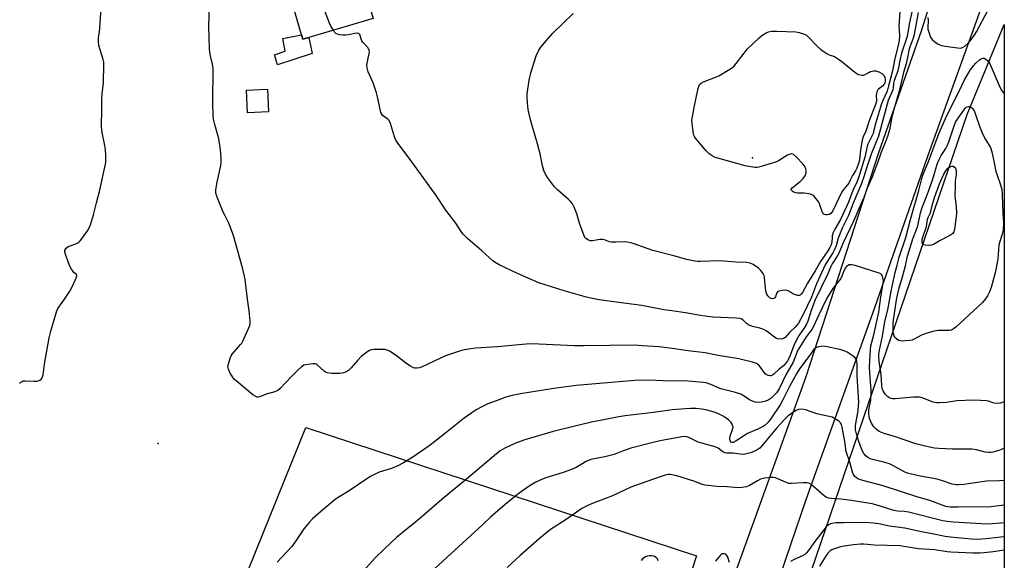
# Model space of a CAD drawing. Units: inches. Extents: x 1285768 to 1291768, y 569447 to 573448.
# Drawn here: x 1291359 to 1291768, y 570350 to 570575 of the extents above; entities that cross this region are included whole.
import ezdxf

# ---------------------------------------------------------------- set-up
doc = ezdxf.new("R2010")
doc.units = ezdxf.units.IN
doc.header["$MEASUREMENT"] = 0
for name, color, linetype in [('BLDG-Footprint', 5, 'Continuous'), ('CULTRL-Pad', 6, 'Continuous'), ('ELEV-Spot Elevation', 7, 'Continuous'), ('NTRL-Farm Land', 3, 'Continuous'), ('NTRL-Trees', 3, 'Continuous'), ('TRANS-Road', 130, 'Continuous'), ('Undefined', 1, 'Continuous')]:
    doc.layers.add(name, color=color, linetype=linetype)

msp = doc.modelspace()

# ---------------------------------------------------------------- linework, layer by layer
at = {"layer": 'BLDG-Footprint', "elevation": 534.38}
msp.add_lwpolyline([(1291477.26, 570625.76), (1291480.74, 570613.78), (1291493.54, 570617.49), (1291499.23, 570597.89), (1291500.17, 570594.65), (1291505.86, 570575.05), (1291479.11, 570567.28), (1291476.64, 570566.56), (1291476.12, 570568.35), (1291468.33, 570595.17), (1291464.13, 570609.64), (1291467.23, 570610.54), (1291464.08, 570621.38), (1291462.1, 570620.81), (1291460.32, 570620.29), (1291446.53, 570616.29), (1291439.49, 570640.53), (1291441.35, 570641.07), (1291477.42, 570651.54), (1291478.14, 570649.04), (1291484.31, 570627.81)], close=True, dxfattribs=at)
at = {"layer": 'CULTRL-Pad'}
for points in [[(1291476.12, 570568.35), (1291476.64, 570566.56), (1291479.12, 570567.28), (1291480.54, 570560.61), (1291466.14, 570555.85), (1291464.92, 570560.01), (1291469.29, 570561.55), (1291468.43, 570566.84)], [(1291462.46, 570536.38), (1291453.73, 570535.96), (1291453.28, 570545.41), (1291462.01, 570545.83)]]:
    msp.add_lwpolyline(points, close=True, dxfattribs=at)
at = {"layer": 'ELEV-Spot Elevation'}
for p in [(1291663.2, 570517.35, 538.14), (1291416.62, 570398.82, 531.34)]:
    msp.add_point(p, dxfattribs=at)
at = {"layer": 'NTRL-Farm Land'}
msp.add_lwpolyline([(1291549.3, 570074.87), (1291547.9, 570072.12), (1291425.65, 570115.17), (1291364.14, 570135.88), (1291424.28, 570272.65), (1291477.92, 570405.45), (1291640.04, 570352.2)], close=True, dxfattribs=at)
at = {"layer": 'NTRL-Trees'}
msp.add_polyline3d([(1291767.7, 570572.67, 0), (1291767.65, 569955.87, 0), (1291745.85, 570014.46, 0), (1291703.53, 570050.26, 0), (1291617.27, 570097.46, 0), (1291666.1, 570282.99, 0), (1291752.36, 570535.25, 0)], close=True, dxfattribs=at)
at = {"layer": 'TRANS-Road'}
msp.add_lwpolyline([(1291656.06, 570344.93), (1291685.46, 570426.7), (1291715.61, 570519.57), (1291733.29, 570570.04), (1291756.32, 570642.8), (1291758.15, 570653.8), (1291767.72, 570681.67), (1291767.71, 570606.23), (1291736.5, 570519.88), (1291713.01, 570452.74), (1291685.43, 570375.53), (1291633.41, 570222.83)], dxfattribs=at)
at = {"layer": 'Undefined'}
for points, elevation in [([(1291489.34, 570570.25), (1291488.34, 570571.89), (1291487.73, 570573.24), (1291472.15, 570613.94)], 534), ([(1291731.98, 570577.54), (1291730.35, 570568.45), (1291729.91, 570566.95), (1291728.65, 570563.58), (1291728.17, 570561.94), (1291727.78, 570560.25), (1291727.06, 570556.29), (1291725.85, 570552.78), (1291724.04, 570544.92), (1291721.55, 570536.35), (1291720.89, 570533.47), (1291720.06, 570528.87), (1291719.32, 570526.16), (1291718.46, 570523.98), (1291716.61, 570519.72), (1291715.46, 570516.3), (1291712.77, 570509.07), (1291710.86, 570504.74), (1291709.38, 570500.81), (1291708.37, 570498.38), (1291705.09, 570490.99), (1291700.81, 570482.06), (1291699.09, 570477.72), (1291698.4, 570476.5), (1291696.29, 570473.33), (1291695.7, 570472.31), (1291694.32, 570468.99), (1291689.28, 570458.41), (1291687.72, 570454.38), (1291686.19, 570449.63), (1291685.68, 570448.39), (1291684.87, 570446.99), (1291682.63, 570443.77), (1291681.25, 570441.33), (1291680.42, 570439.49), (1291678.62, 570434.68), (1291677.79, 570433.12), (1291676.97, 570431.98), (1291676.23, 570431.14), (1291674.35, 570429.69), (1291672.15, 570427.61), (1291671.54, 570427.16), (1291670.91, 570426.93), (1291670.44, 570426.91), (1291669.68, 570427.09), (1291668.96, 570427.44), (1291668.55, 570427.76), (1291668.04, 570428.32), (1291666.63, 570430.46), (1291665.91, 570431.27), (1291664.86, 570432.06), (1291663.25, 570432.64), (1291657.64, 570433.94), (1291648.94, 570435.29), (1291643.62, 570436.45), (1291636.61, 570437.29), (1291628.97, 570438.45), (1291624.54, 570438.88), (1291617.47, 570439.41), (1291614.36, 570439.57), (1291593.4, 570439.31), (1291589.34, 570439.34), (1291586.4, 570439.43), (1291571.84, 570440.19), (1291569.4, 570440.07), (1291557.31, 570438.93), (1291548.28, 570438.44), (1291543.64, 570437.71), (1291541.69, 570437.16), (1291535.9, 570435.26), (1291533.73, 570434.29), (1291526.19, 570430.59), (1291525.08, 570430.22), (1291523.97, 570430.11), (1291523.15, 570430.16), (1291522.62, 570430.29), (1291521.13, 570431.06), (1291519.22, 570432.32), (1291515.36, 570435.31), (1291512.64, 570437.08), (1291511.62, 570437.61), (1291510.8, 570437.81), (1291509.67, 570437.86), (1291506.2, 570437.8), (1291505.07, 570437.7), (1291504.29, 570437.46), (1291503.58, 570437.03), (1291500.92, 570434.87), (1291499.5, 570433.37), (1291496.79, 570430.24), (1291495.74, 570429.21), (1291494.55, 570428.49), (1291493.51, 570428.1), (1291492.05, 570427.95), (1291488.76, 570427.94), (1291487.58, 570427.98), (1291486.73, 570428.13), (1291486.13, 570428.4), (1291485.47, 570428.86), (1291482.65, 570431.41), (1291482.19, 570431.7), (1291481.68, 570431.86), (1291480.85, 570431.89), (1291479.68, 570431.78), (1291477.93, 570431.51), (1291477.1, 570431.28), (1291476.13, 570430.71), (1291474.42, 570429.12), (1291471.92, 570426.65), (1291467.35, 570421.73), (1291466.28, 570420.78), (1291465.12, 570420.21), (1291461.41, 570419.27), (1291458.88, 570418.24), (1291458.16, 570418.07), (1291457.67, 570418.12), (1291457.16, 570418.31), (1291455.93, 570419.1), (1291448.98, 570424.78), (1291448.34, 570425.39), (1291447.79, 570426.06), (1291446.41, 570428.33), (1291445.77, 570429.63), (1291445.64, 570430.17), (1291445.63, 570430.72), (1291446.05, 570432.72), (1291446.65, 570434.7), (1291446.89, 570435.23), (1291447.36, 570435.93), (1291450.8, 570439.84), (1291451.33, 570440.52), (1291451.78, 570441.26), (1291454.62, 570447.77), (1291454.84, 570448.61), (1291454.87, 570449.76), (1291454.42, 570453.86), (1291453.68, 570458.75), (1291452.78, 570466.8), (1291452.39, 570468.74), (1291451.64, 570471.77), (1291448.09, 570484.57), (1291447.56, 570486.28), (1291446.02, 570490.17), (1291444.28, 570493.48), (1291443.69, 570494.82), (1291441.1, 570501.05), (1291440.6, 570502.7), (1291440.64, 570504.12), (1291441.1, 570507.3), (1291442.66, 570514.11), (1291442.75, 570515.52), (1291442.75, 570517.5), (1291442.5, 570520.68), (1291441.81, 570525.33), (1291441.46, 570526.74), (1291440.13, 570531.14), (1291439.63, 570533.39), (1291439.45, 570534.82), (1291439.31, 570540.15), (1291439.43, 570554.4), (1291439.22, 570556.11), (1291438.18, 570560.16), (1291437.89, 570562.57), (1291437.63, 570571.94), (1291437.94, 570580.61)], 532), ([(1291730.25, 570582.31), (1291728.22, 570572.82), (1291727.4, 570567.64), (1291725.12, 570560.7), (1291724.43, 570557.72), (1291723.88, 570554.8), (1291723.52, 570553.42), (1291721.96, 570549.34), (1291721.79, 570548.34), (1291721.64, 570546.39), (1291721.48, 570545.59), (1291721.09, 570544.56), (1291719.89, 570542.13), (1291719.52, 570541.08), (1291715.46, 570526.26), (1291712.48, 570518.81), (1291710.63, 570513.39), (1291709.45, 570509.43), (1291708.42, 570506.65), (1291705.01, 570498.57), (1291703.06, 570493.38), (1291700.6, 570488.47), (1291699.27, 570485.35), (1291698.78, 570484.02), (1291697.92, 570480.81), (1291697.46, 570479.53), (1291696.58, 570477.86), (1291694.04, 570474.08), (1291693.24, 570472.64), (1291689.76, 570465.08), (1291687.72, 570459.58), (1291684.1, 570452.04), (1291682.27, 570448.77), (1291680.98, 570447.06), (1291678.73, 570444.99), (1291676.82, 570442.77), (1291676.17, 570442.36), (1291675.1, 570442.16), (1291673.72, 570442.23), (1291672.94, 570442.54), (1291668.94, 570445.52), (1291667.95, 570446.09), (1291666.31, 570446.64), (1291663.25, 570447.38), (1291661.64, 570448.02), (1291660.81, 570448.58), (1291659.2, 570450.11), (1291658.48, 570450.51), (1291657.94, 570450.66), (1291656.5, 570450.81), (1291646.88, 570451.24), (1291644.57, 570451.47), (1291640.82, 570452.05), (1291635.48, 570453.03), (1291629.73, 570453.81), (1291626.52, 570454.33), (1291617.34, 570456.12), (1291607.81, 570457.31), (1291599.64, 570458.45), (1291596.14, 570459.14), (1291593.84, 570459.69), (1291585.13, 570462.15), (1291574.58, 570465.46), (1291565.78, 570469.3), (1291558.17, 570472.95), (1291556.42, 570473.95), (1291555.53, 570474.66), (1291550.94, 570478.75), (1291545.07, 570483.69), (1291544.24, 570484.5), (1291543.11, 570485.81), (1291542.42, 570486.72), (1291540.12, 570490.28), (1291535.98, 570495.65), (1291532.06, 570501.66), (1291521.18, 570516.62), (1291516.07, 570523.45), (1291515.26, 570524.66), (1291514.72, 570525.97), (1291513.04, 570531.52), (1291512.5, 570532.81), (1291511.99, 570533.42), (1291510.55, 570534.27), (1291509.91, 570534.77), (1291509.4, 570535.39), (1291509.05, 570536.13), (1291508.7, 570537.51), (1291507.68, 570542.62), (1291507.22, 570544.3), (1291505.85, 570548.43), (1291503.83, 570552.98), (1291503.34, 570554.6), (1291503.3, 570555.73), (1291503.47, 570557.16), (1291503.75, 570558.59), (1291504.25, 570560.41), (1291504.28, 570561.25), (1291504.15, 570562.08), (1291503.94, 570562.58), (1291503.63, 570563.04), (1291501.69, 570565.18), (1291501.18, 570565.86), (1291500.87, 570566.53), (1291500.49, 570568.02), (1291500.29, 570568.46), (1291499.85, 570568.86), (1291499.21, 570568.97), (1291498.21, 570568.86), (1291495.68, 570568.36), (1291494.55, 570568.2), (1291493.38, 570568.22), (1291491.93, 570568.37), (1291491.1, 570568.55), (1291490.4, 570568.92), (1291489.86, 570569.5), (1291489.34, 570570.25)], 534), ([(1291724.41, 570577.92), (1291724.02, 570571.85), (1291724.04, 570570.47), (1291724.22, 570567.95), (1291724.08, 570566.19), (1291723.68, 570563.85), (1291722.25, 570558.51), (1291721.37, 570553.42), (1291720.43, 570550.21), (1291719.73, 570547.12), (1291719.05, 570545.04), (1291717.42, 570541.34), (1291716.82, 570539.71), (1291714.38, 570531.96), (1291713.65, 570528.74), (1291713.25, 570527.38), (1291712.67, 570526.03), (1291711.45, 570523.86), (1291710.97, 570522.67), (1291709.83, 570517.62), (1291707.24, 570509.03), (1291706.5, 570507.24), (1291704.82, 570503.71), (1291703.03, 570498.88), (1291700.64, 570493.54), (1291699.77, 570491.8), (1291697.43, 570487.72), (1291696.77, 570486.42), (1291696.33, 570484.92), (1291696.24, 570484.16), (1291696.22, 570482.42), (1291695.87, 570481.2), (1291695.37, 570480.17), (1291694.53, 570478.77), (1291691.4, 570474.31), (1291689.3, 570470.43), (1291686.1, 570465.38), (1291684.01, 570461.54), (1291683.47, 570460.81), (1291682.98, 570460.43), (1291682.57, 570460.29), (1291682.06, 570460.29), (1291680.72, 570460.6), (1291679.94, 570460.93), (1291678.33, 570461.99), (1291677.67, 570462.29), (1291676.82, 570462.39), (1291675.64, 570462.33), (1291674.23, 570462.07), (1291673.57, 570461.72), (1291673.24, 570461.11), (1291672.78, 570459.64), (1291672.52, 570459.22), (1291672.17, 570458.93), (1291671.48, 570458.83), (1291670.99, 570458.93), (1291670.52, 570459.14), (1291670.12, 570459.48), (1291669.6, 570460.13), (1291669.16, 570460.85), (1291668.85, 570461.63), (1291668.57, 570463.3), (1291668.2, 570467.74), (1291668.05, 570468.48), (1291667.67, 570469.34), (1291666.69, 570470.63), (1291665.72, 570471.6), (1291663.55, 570473.07), (1291662.27, 570473.61), (1291660.69, 570473.86), (1291656.39, 570473.99), (1291649.78, 570474.55), (1291641.72, 570474.3), (1291640.52, 570474.31), (1291639.37, 570474.43), (1291635.98, 570475.11), (1291630.54, 570476.74), (1291621.95, 570478.96), (1291613.8, 570481.75), (1291612.12, 570482.22), (1291610.17, 570482.46), (1291606.68, 570482.33), (1291604.68, 570482.38), (1291603.86, 570482.53), (1291601.79, 570483.29), (1291601, 570483.46), (1291599.91, 570483.39), (1291596.9, 570482.85), (1291595.91, 570482.88), (1291595.2, 570483.11), (1291594.15, 570483.84), (1291593.73, 570484.34), (1291593.37, 570485.02), (1291591.51, 570490.21), (1291590.32, 570494.12), (1291589.24, 570496.88), (1291588.58, 570498.19), (1291587.91, 570499.06), (1291586.94, 570500.05), (1291582.4, 570504.1), (1291581.16, 570505.32), (1291578.21, 570509.1), (1291577.17, 570510.8), (1291576.65, 570512.09), (1291576.12, 570514.06), (1291575.13, 570518.95), (1291574.06, 570523.1), (1291571.19, 570533.08), (1291570.2, 570537.43), (1291569.93, 570540.07), (1291569.78, 570542.42), (1291569.78, 570543.88), (1291570.58, 570549.6), (1291571.29, 570552.61), (1291573.52, 570559.65), (1291574.6, 570561.97), (1291575.36, 570563.18), (1291578.4, 570566.86), (1291580.46, 570568.98), (1291588.88, 570577.16)], 536)]:
    msp.add_lwpolyline(points, dxfattribs=dict(at, elevation=elevation))
for points, elevation in [([(1291673.27, 570569.82), (1291681.26, 570569.55), (1291682.67, 570569.28), (1291684.83, 570568.55), (1291685.58, 570568.17), (1291686.25, 570567.65), (1291690.27, 570563.46), (1291691.58, 570562.29), (1291694.27, 570560.49), (1291695.06, 570560.1), (1291697.21, 570559.28), (1291699.37, 570558.03), (1291700.37, 570557.26), (1291705.01, 570553.34), (1291706.65, 570552.14), (1291707.16, 570551.91), (1291707.96, 570551.69), (1291708.78, 570551.61), (1291709.31, 570551.65), (1291710.05, 570551.94), (1291711.49, 570552.75), (1291712.26, 570553.09), (1291713.61, 570553.43), (1291714.41, 570553.42), (1291715.71, 570552.99), (1291717.18, 570552.21), (1291717.74, 570551.65), (1291718.2, 570550.64), (1291718.3, 570550.09), (1291718.27, 570549.25), (1291718.08, 570548.43), (1291717.83, 570547.87), (1291717.13, 570547.04), (1291715.52, 570545.87), (1291715.19, 570545.46), (1291714.86, 570544.72), (1291714.56, 570543.35), (1291714.64, 570540.84), (1291714.34, 570539.43), (1291711.66, 570532.63), (1291710.21, 570528.38), (1291709.13, 570526.06), (1291708.84, 570525.26), (1291708.55, 570523.81), (1291708.09, 570520.63), (1291707.59, 570516.34), (1291707.23, 570514.97), (1291706.55, 570513.09), (1291705.99, 570511.92), (1291704.71, 570509.93), (1291703.83, 570508.01), (1291703.2, 570506.85), (1291702.58, 570506), (1291701.11, 570504.35), (1291700.29, 570503.17), (1291696.51, 570495.28), (1291695.69, 570494.19), (1291695.05, 570493.78), (1291694.26, 570493.64), (1291693.46, 570493.68), (1291692.98, 570493.82), (1291692.59, 570494.11), (1291692.1, 570495.07), (1291691.2, 570497.9), (1291690.71, 570498.97), (1291689.28, 570500.87), (1291688.67, 570501.5), (1291688.22, 570501.84), (1291687.18, 570502.22), (1291685.77, 570502.49), (1291684.61, 570502.61), (1291681.97, 570502.7), (1291681.12, 570502.81), (1291680.12, 570503.23), (1291679.41, 570503.84), (1291679.27, 570504.18), (1291679.31, 570504.36), (1291679.72, 570504.9), (1291682.96, 570507.47), (1291684.2, 570508.73), (1291685.21, 570510.12), (1291685.42, 570510.63), (1291685.51, 570511.13), (1291685.5, 570511.93), (1291685.39, 570512.72), (1291685.14, 570513.47), (1291684.85, 570513.95), (1291684.11, 570514.82), (1291681.47, 570517.57), (1291680.2, 570518.69), (1291679.54, 570518.94), (1291678.82, 570518.86), (1291677.81, 570518.38), (1291674.02, 570516.14), (1291672.72, 570515.48), (1291671.04, 570514.92), (1291665.9, 570513.49), (1291665.04, 570513.33), (1291664.18, 570513.32), (1291660.2, 570513.96), (1291648.79, 570517.16), (1291647.7, 570517.53), (1291646.47, 570518.14), (1291645.27, 570519), (1291644.04, 570520.28), (1291639.63, 570525.48), (1291639.14, 570526.2), (1291638.83, 570526.99), (1291638.57, 570528.41), (1291638.18, 570531.61), (1291638.13, 570532.78), (1291638.2, 570533.63), (1291638.99, 570538.17), (1291640.55, 570545.59), (1291640.92, 570546.98), (1291641.3, 570547.71), (1291641.88, 570548.3), (1291642.86, 570548.87), (1291647.88, 570550.73), (1291649.24, 570551.33), (1291653.84, 570554.12), (1291655.32, 570555.12), (1291656.52, 570556.41), (1291661.19, 570562.55), (1291666.01, 570567.14), (1291667.1, 570568.04), (1291668.87, 570569.14), (1291669.93, 570569.62), (1291671.16, 570569.8)], 538), ([(1291743.82, 570445.68), (1291740.33, 570445.72), (1291738.6, 570445.46), (1291736.06, 570444.77), (1291734.4, 570444.23), (1291733.09, 570443.59), (1291730.62, 570442.2), (1291729.48, 570441.74), (1291728.36, 570441.54), (1291726.63, 570441.37), (1291725.47, 570441.31), (1291724.64, 570441.36), (1291723.86, 570441.63), (1291722.92, 570442.26), (1291722.35, 570442.87), (1291722, 570443.56), (1291721.79, 570444.37), (1291721.63, 570445.5), (1291721.54, 570447.47), (1291721.61, 570449.06), (1291722.98, 570458.38), (1291723.35, 570460.42), (1291724.13, 570463.45), (1291725.18, 570466.95), (1291726.69, 570472.47), (1291727.59, 570476.52), (1291729.74, 570483.76), (1291731.28, 570487.63), (1291731.78, 570489.19), (1291732.99, 570494.55), (1291733.59, 570496.74), (1291735.49, 570501.22), (1291736.45, 570503.83), (1291738.33, 570509.42), (1291739.92, 570514.76), (1291740.57, 570516.32), (1291741.58, 570518.33), (1291743.47, 570521.21), (1291744.07, 570522.33), (1291744.68, 570523.96), (1291746.89, 570530.57), (1291747.64, 570532.33), (1291750.89, 570537.14), (1291751.53, 570537.94), (1291751.89, 570538.27), (1291752.31, 570538.48), (1291752.79, 570538.57), (1291753.28, 570538.56), (1291753.74, 570538.42), (1291754.35, 570537.95), (1291754.87, 570537.29), (1291755.32, 570536.56), (1291755.82, 570535.35), (1291757.39, 570530.51), (1291758.86, 570527.03), (1291759.87, 570524.96), (1291761.92, 570521.55), (1291762.57, 570519.85), (1291763.31, 570515.88), (1291764.23, 570511.62), (1291764.57, 570510.5), (1291766.2, 570506.11), (1291766.67, 570504.2), (1291766.79, 570502.17), (1291767.04, 570494.28), (1291767.37, 570490.5), (1291767.24, 570487.41), (1291766.98, 570486.02), (1291765.9, 570482.68), (1291765.49, 570481.08), (1291764.96, 570475.25), (1291763.99, 570469.64), (1291762.27, 570463.56), (1291761.53, 570461.69), (1291760.81, 570460.14), (1291759.93, 570458.84), (1291758.6, 570457.39), (1291747.54, 570447.06), (1291746.64, 570446.37), (1291745.74, 570445.91), (1291744.95, 570445.73)], 534), ([(1291736.33, 570480.97), (1291734.88, 570481.05), (1291734.15, 570481.26), (1291733.97, 570481.39), (1291733.73, 570481.78), (1291733.59, 570482.56), (1291733.63, 570483.39), (1291733.89, 570484.49), (1291735.39, 570488.79), (1291735.88, 570491.77), (1291736.18, 570492.59), (1291737.09, 570494.54), (1291737.75, 570497.62), (1291738.82, 570500.93), (1291740.87, 570506.51), (1291742.6, 570510.53), (1291743.41, 570511.98), (1291744.32, 570512.97), (1291744.96, 570513.44), (1291745.42, 570513.68), (1291745.89, 570513.83), (1291746.49, 570513.81), (1291747.05, 570513.48), (1291747.49, 570512.87), (1291747.74, 570512.08), (1291747.81, 570511.19), (1291747.75, 570510.29), (1291747.31, 570507.83), (1291747.33, 570505.41), (1291747.22, 570501.82), (1291747.29, 570500.38), (1291747.78, 570497.1), (1291747.86, 570494.24), (1291747.23, 570488.62), (1291746.95, 570487.18), (1291746.74, 570486.67), (1291746.29, 570486.01), (1291745.89, 570485.64), (1291745.18, 570485.18), (1291741.04, 570483.05), (1291738.32, 570481.33), (1291737.5, 570481.06)], 536)]:
    msp.add_lwpolyline(points, close=True, dxfattribs=dict(at, elevation=elevation))
for points in [[(1291359.08, 570423.73, 530), (1291359.72, 570424.3, 530), (1291360.18, 570424.6, 530), (1291360.66, 570424.78, 530), (1291361.51, 570424.86, 530), (1291365.1, 570424.65, 530), (1291366.26, 570424.74, 530), (1291366.81, 570424.87, 530), (1291367.53, 570425.17, 530), (1291368.13, 570425.59, 530), (1291368.53, 570426.06, 530), (1291368.73, 570426.49, 530), (1291368.93, 570427.32, 530), (1291369.48, 570431.71, 530), (1291371.46, 570442.73, 530), (1291372.14, 570445.49, 530), (1291374.41, 570453.47, 530), (1291375.02, 570454.77, 530), (1291377.56, 570458.24, 530), (1291379.95, 570462.02, 530), (1291380.93, 570463.86, 530), (1291382.2, 570466.54, 530), (1291382.65, 570467.59, 530), (1291382.86, 570468.33, 530), (1291382.87, 570468.56, 530), (1291382.74, 570468.92, 530), (1291381.69, 570469.8, 530), (1291381.33, 570470.19, 530), (1291380.71, 570471.12, 530), (1291380.04, 570472.39, 530), (1291379.49, 570473.76, 530), (1291378.21, 570477.42, 530), (1291378, 570478.25, 530), (1291377.99, 570479.02, 530), (1291378.19, 570479.46, 530), (1291378.51, 570479.85, 530), (1291379.37, 570480.51, 530), (1291380.12, 570480.84, 530), (1291382.52, 570481.64, 530), (1291383.27, 570482.01, 530), (1291383.71, 570482.34, 530), (1291384.3, 570482.97, 530), (1291385.2, 570484.14, 530), (1291387.29, 570487, 530), (1291388.06, 570488.23, 530), (1291388.57, 570489.56, 530), (1291389.79, 570493.68, 530), (1291391.01, 570498.69, 530), (1291392.48, 570503.97, 530), (1291394.89, 570515.38, 530), (1291394.96, 570518.25, 530), (1291394.85, 570520.76, 530), (1291394.59, 570522.42, 530), (1291393.28, 570528.53, 530), (1291393.09, 570530.75, 530), (1291393.28, 570537.41, 530), (1291393.24, 570541.6, 530), (1291393.4, 570543.92, 530), (1291394, 570548.47, 530), (1291394.15, 570556.07, 530), (1291394.06, 570556.93, 530), (1291393.81, 570558.05, 530), (1291392.1, 570563.87, 530), (1291391.87, 570565.52, 530), (1291391.94, 570567.23, 530), (1291392.32, 570569.59, 530), (1291392.47, 570571.04, 530), (1291393.15, 570581.57, 530)], [(1291735.95, 570575.58, 530), (1291736.1, 570574.21, 530), (1291735.98, 570571.46, 530), (1291736.02, 570570.64, 530), (1291736.48, 570568.96, 530), (1291737.15, 570567.35, 530), (1291737.8, 570566.42, 530), (1291738.84, 570565.42, 530), (1291740.34, 570564.5, 530), (1291741.68, 570563.9, 530), (1291743.11, 570563.6, 530), (1291748.4, 570562.9, 530), (1291749.55, 570562.85, 530), (1291750.34, 570563.03, 530), (1291751.28, 570563.65, 530), (1291752.82, 570565.05, 530), (1291754.13, 570566.6, 530), (1291755.19, 570568.01, 530), (1291756.12, 570569.52, 530), (1291761.08, 570578.76, 530)], [(1291764.84, 570415.43, 532), (1291763.47, 570415.61, 532), (1291761.15, 570416.34, 532), (1291760.33, 570416.51, 532), (1291757.77, 570416.73, 532), (1291754.9, 570416.85, 532), (1291747.97, 570416.56, 532), (1291743.77, 570415.9, 532), (1291740.83, 570415.65, 532), (1291739.67, 570415.65, 532), (1291738.26, 570415.98, 532), (1291733.61, 570417.75, 532), (1291732.52, 570418.02, 532), (1291731.72, 570418.1, 532), (1291730.08, 570418.08, 532), (1291722.38, 570417.33, 532), (1291721.27, 570417.37, 532), (1291720.27, 570417.64, 532), (1291719.37, 570418.19, 532), (1291718.27, 570419.31, 532), (1291717.42, 570420.67, 532), (1291717.04, 570421.68, 532), (1291716.84, 570423, 532), (1291716.65, 570427.36, 532), (1291715.84, 570432.94, 532), (1291715.68, 570435, 532), (1291715.71, 570436.1, 532), (1291715.9, 570437.5, 532), (1291717.16, 570443.37, 532), (1291718.15, 570449.46, 532), (1291719.35, 570454.32, 532), (1291720.79, 570462, 532), (1291722.41, 570469.79, 532), (1291723.33, 570472.86, 532), (1291724.12, 570476.07, 532), (1291726.88, 570484.22, 532), (1291728.83, 570491.7, 532), (1291732.32, 570503.78, 532), (1291733.56, 570508.78, 532), (1291733.98, 570510.17, 532), (1291736.21, 570515.84, 532), (1291740.23, 570526.57, 532), (1291741.2, 570528.91, 532), (1291743.83, 570534.82, 532), (1291749.04, 570544.91, 532), (1291751.1, 570549.4, 532), (1291753.56, 570553.74, 532), (1291754.88, 570555.43, 532), (1291755.95, 570556.6, 532), (1291757.45, 570557.97, 532), (1291758.14, 570558.43, 532), (1291758.87, 570558.67, 532), (1291759.34, 570558.61, 532), (1291760, 570558.24, 532), (1291760.83, 570557.5, 532), (1291761.52, 570556.61, 532), (1291762.3, 570555.11, 532), (1291765.58, 570547.38, 532), (1291766.43, 570545.57, 532), (1291767.23, 570544.45, 532), (1291767.7, 570543.94, 532)], [(1291767.69, 570396.94, 530), (1291766.77, 570396.5, 530), (1291765.45, 570395.97, 530), (1291762.97, 570395.29, 530), (1291762.13, 570395.17, 530), (1291761.26, 570395.16, 530), (1291759.84, 570395.32, 530), (1291756.22, 570396.16, 530), (1291754.31, 570396.44, 530), (1291752.37, 570396.54, 530), (1291746.14, 570396.48, 530), (1291740.51, 570396.78, 530), (1291738.76, 570396.96, 530), (1291734.83, 570397.7, 530), (1291733.18, 570398.1, 530), (1291731.07, 570398.76, 530), (1291722.62, 570401.68, 530), (1291717.81, 570403.02, 530), (1291715.83, 570403.89, 530), (1291714.52, 570404.84, 530), (1291713.57, 570405.82, 530), (1291712.67, 570407.22, 530), (1291711.85, 570409.27, 530), (1291711.63, 570410.06, 530), (1291711.48, 570411.12, 530), (1291711.44, 570411.92, 530), (1291711.51, 570412.78, 530), (1291712.3, 570416.86, 530), (1291712.53, 570419.48, 530), (1291712.48, 570420.91, 530), (1291711.88, 570428.2, 530), (1291711.82, 570430.7, 530), (1291711.88, 570433.19, 530), (1291712.18, 570437.68, 530), (1291712.38, 570439.38, 530), (1291712.71, 570440.93, 530), (1291713.55, 570443.94, 530), (1291715.64, 570453.26, 530), (1291716.51, 570459.66, 530), (1291717.49, 570465.35, 530), (1291717.56, 570466.23, 530), (1291717.49, 570467.07, 530), (1291717.21, 570468.12, 530), (1291716.86, 570468.81, 530), (1291716.5, 570469.17, 530), (1291715.77, 570469.55, 530), (1291705.88, 570472.69, 530), (1291704.45, 570472.95, 530), (1291703.33, 570472.89, 530), (1291702.63, 570472.6, 530), (1291702.25, 570472.26, 530), (1291701.76, 570471.64, 530), (1291701.09, 570470.42, 530), (1291700.33, 570468.21, 530), (1291699.89, 570467.26, 530), (1291696.62, 570463.07, 530), (1291694.34, 570459.57, 530), (1291693.52, 570458.01, 530), (1291690.72, 570452.17, 530), (1291688.41, 570447.12, 530), (1291687.81, 570446.18, 530), (1291685.54, 570443.04, 530), (1291682.02, 570437.5, 530), (1291681.58, 570436.55, 530), (1291680.7, 570433.92, 530), (1291680.14, 570432.62, 530), (1291677.14, 570427.27, 530), (1291674.26, 570421.55, 530), (1291673.21, 570419.93, 530), (1291672.3, 570418.84, 530), (1291671.02, 570417.66, 530), (1291669.81, 570416.86, 530), (1291668.77, 570416.42, 530), (1291666.85, 570416, 530), (1291665.47, 570415.83, 530), (1291664.37, 570415.95, 530), (1291663.28, 570416.35, 530), (1291661.96, 570416.98, 530), (1291659.84, 570418.53, 530), (1291658.43, 570419.26, 530), (1291656.2, 570419.98, 530), (1291650.13, 570421.58, 530), (1291645.93, 570423.33, 530), (1291644.06, 570423.95, 530), (1291642.96, 570424.2, 530), (1291634.76, 570424.78, 530), (1291628.83, 570424.77, 530), (1291620.43, 570425.05, 530), (1291614.48, 570424.91, 530), (1291590.07, 570422.9, 530), (1291580.76, 570421.71, 530), (1291566.92, 570419.51, 530), (1291563.47, 570418.75, 530), (1291560.92, 570418, 530), (1291557.29, 570416.73, 530), (1291553.37, 570415.24, 530), (1291550.95, 570414.08, 530), (1291548.59, 570412.82, 530), (1291543.62, 570409.3, 530), (1291536.03, 570403.24, 530), (1291529.49, 570398.18, 530), (1291522.36, 570393.13, 530), (1291518.39, 570390.78, 530), (1291516.05, 570389.55, 530), (1291513.43, 570388.47, 530), (1291508.4, 570386.97, 530), (1291504.72, 570385.17, 530), (1291503.22, 570384.25, 530), (1291495.91, 570379.21, 530), (1291491.3, 570376.48, 530), (1291490.08, 570375.67, 530), (1291483.97, 570370.57, 530), (1291480.74, 570367.57, 530), (1291479.32, 570366.09, 530), (1291477.05, 570363.4, 530), (1291473.76, 570358.51, 530), (1291472.05, 570356.18, 530), (1291466.05, 570349.61, 530)], [(1291767.69, 570383.48, 528), (1291767.51, 570383.45, 528), (1291765.78, 570383.33, 528), (1291760.27, 570383.17, 528), (1291750.97, 570381.87, 528), (1291748.81, 570381.65, 528), (1291747.77, 570381.69, 528), (1291746.05, 570382.04, 528), (1291742.13, 570383.43, 528), (1291739.9, 570384.02, 528), (1291732.1, 570385.44, 528), (1291727.59, 570386.56, 528), (1291726.49, 570386.95, 528), (1291725.14, 570387.59, 528), (1291721.42, 570389.75, 528), (1291720.14, 570390.37, 528), (1291717.15, 570391.26, 528), (1291713.05, 570392.2, 528), (1291712, 570392.53, 528), (1291711.07, 570393.02, 528), (1291710.27, 570393.69, 528), (1291709.43, 570394.71, 528), (1291708.89, 570395.66, 528), (1291708.02, 570397.69, 528), (1291707.16, 570400.04, 528), (1291706.36, 570402.85, 528), (1291706, 570404.57, 528), (1291705.92, 570405.45, 528), (1291705.98, 570406.28, 528), (1291707.03, 570412.6, 528), (1291707.28, 570414.56, 528), (1291707.36, 570415.88, 528), (1291706.69, 570427.03, 528), (1291706.62, 570431.72, 528), (1291706.52, 570432.87, 528), (1291706.32, 570433.67, 528), (1291705.88, 570434.33, 528), (1291705, 570435.05, 528), (1291702.53, 570436.68, 528), (1291701.22, 570437.33, 528), (1291700.08, 570437.65, 528), (1291693.49, 570439.11, 528), (1291692.37, 570439.16, 528), (1291690.66, 570438.91, 528), (1291689.84, 570438.68, 528), (1291689.35, 570438.44, 528), (1291688.52, 570437.66, 528), (1291686.6, 570434.93, 528), (1291682.76, 570429.77, 528), (1291681.7, 570428.07, 528), (1291678.54, 570422.47, 528), (1291675.83, 570417, 528), (1291674.69, 570414.94, 528), (1291670.69, 570408.94, 528), (1291669.71, 570407.67, 528), (1291668.51, 570406.51, 528), (1291667.6, 570405.85, 528), (1291665.78, 570404.94, 528), (1291661.2, 570402.94, 528), (1291659.96, 570402.19, 528), (1291656.52, 570399.89, 528), (1291655.28, 570399.27, 528), (1291654.78, 570399.22, 528), (1291654.33, 570399.42, 528), (1291654, 570399.91, 528), (1291653.87, 570400.61, 528), (1291653.88, 570401.12, 528), (1291654.04, 570401.89, 528), (1291655.12, 570405.02, 528), (1291655.2, 570405.57, 528), (1291655.15, 570406.08, 528), (1291654.83, 570406.8, 528), (1291654.38, 570407.5, 528), (1291653.85, 570408.15, 528), (1291653.24, 570408.72, 528), (1291651.4, 570410, 528), (1291649.68, 570410.93, 528), (1291648.14, 570411.61, 528), (1291645.91, 570412.31, 528), (1291643.94, 570412.85, 528), (1291642.21, 570413.13, 528), (1291639.88, 570413.34, 528), (1291637.5, 570413.34, 528), (1291635.43, 570413.24, 528), (1291629.89, 570412.76, 528), (1291622.2, 570411.67, 528), (1291610.45, 570410.3, 528), (1291607.83, 570409.88, 528), (1291596.41, 570407.7, 528), (1291588.91, 570405.96, 528), (1291580.56, 570403.82, 528), (1291568.76, 570400.38, 528), (1291566.8, 570399.74, 528), (1291564.61, 570398.89, 528), (1291560.46, 570396.91, 528), (1291558.59, 570395.77, 528), (1291556.99, 570394.59, 528), (1291544.54, 570384.06, 528), (1291535.29, 570376.5, 528), (1291523.34, 570366.07, 528), (1291519.38, 570363.06, 528), (1291515.66, 570359.94, 528), (1291510.54, 570355.21, 528), (1291506.49, 570351.26, 528), (1291500.94, 570344.93, 528)], [(1291767.69, 570416.11, 532), (1291766.2, 570415.63, 532), (1291764.84, 570415.43, 532)], [(1291767.69, 570373.21, 526), (1291762.14, 570372.64, 526), (1291748.53, 570372.39, 526), (1291745.38, 570372.48, 526), (1291744.25, 570372.6, 526), (1291743.42, 570372.76, 526), (1291741.89, 570373.24, 526), (1291736.88, 570375.17, 526), (1291731.4, 570376.79, 526), (1291717.43, 570381.33, 526), (1291708.95, 570383.47, 526), (1291707.26, 570384, 526), (1291706.33, 570384.58, 526), (1291705.55, 570385.33, 526), (1291705.1, 570385.99, 526), (1291704.72, 570387.01, 526), (1291703.57, 570391.16, 526), (1291702.11, 570395.56, 526), (1291701.51, 570399.62, 526), (1291700.48, 570405.6, 526), (1291700.19, 570406.73, 526), (1291699.79, 570407.44, 526), (1291699.19, 570408.01, 526), (1291698.27, 570408.67, 526), (1291697.03, 570409.4, 526), (1291696.23, 570409.72, 526), (1291690, 570411.22, 526), (1291685.3, 570412.86, 526), (1291683.67, 570413.07, 526), (1291682.33, 570412.99, 526), (1291681.33, 570412.6, 526), (1291679.91, 570411.74, 526), (1291677.93, 570410.16, 526), (1291676.28, 570408.58, 526), (1291673.35, 570405.3, 526), (1291667.8, 570398.66, 526), (1291666.23, 570396.96, 526), (1291665.54, 570396.46, 526), (1291664.29, 570395.77, 526), (1291662.99, 570395.17, 526), (1291661.9, 570394.79, 526), (1291660.2, 570394.44, 526), (1291659.08, 570394.34, 526), (1291655.22, 570394.81, 526), (1291652.59, 570394.89, 526), (1291651.75, 570394.99, 526), (1291650.95, 570395.35, 526), (1291648.94, 570396.86, 526), (1291647.72, 570397.46, 526), (1291640.65, 570399.47, 526), (1291639.6, 570399.91, 526), (1291637.15, 570401.2, 526), (1291636.06, 570401.62, 526), (1291635.24, 570401.73, 526), (1291633.87, 570401.64, 526), (1291630.24, 570400.88, 526), (1291624.92, 570399.94, 526), (1291622.04, 570399.27, 526), (1291612.79, 570396.89, 526), (1291609.24, 570395.72, 526), (1291605.78, 570394.33, 526), (1291604.19, 570393.83, 526), (1291601.99, 570393.28, 526), (1291597.49, 570392.51, 526), (1291596.1, 570392.19, 526), (1291594.23, 570391.42, 526), (1291590.02, 570388.92, 526), (1291588.19, 570388.08, 526), (1291584.67, 570386.77, 526), (1291577.04, 570384.45, 526), (1291575.1, 570383.69, 526), (1291573.29, 570382.77, 526), (1291571.03, 570381.46, 526), (1291566.43, 570378.28, 526), (1291560.58, 570373.56, 526), (1291554.51, 570368.23, 526), (1291551.31, 570365.31, 526), (1291529.72, 570345.47, 526)], [(1291767.69, 570366.01, 524), (1291766.34, 570365.8, 524), (1291762.83, 570365.47, 524), (1291760.42, 570365.36, 524), (1291746.6, 570366.17, 524), (1291743.96, 570366.52, 524), (1291742.25, 570366.84, 524), (1291727.91, 570370.33, 524), (1291726.23, 570370.6, 524), (1291723.38, 570370.8, 524), (1291721.93, 570371.05, 524), (1291715.37, 570373.13, 524), (1291712.84, 570373.78, 524), (1291706.83, 570374.82, 524), (1291704.25, 570375.19, 524), (1291699.94, 570375.74, 524), (1291696.01, 570375.98, 524), (1291694.84, 570376.17, 524), (1291693.83, 570376.58, 524), (1291693.11, 570377.06, 524), (1291687.54, 570381.84, 524), (1291686.62, 570382.37, 524), (1291685.89, 570382.57, 524), (1291684.26, 570382.59, 524), (1291679.45, 570382.23, 524), (1291678.34, 570382.29, 524), (1291676.95, 570382.75, 524), (1291672.74, 570384.62, 524), (1291671.94, 570384.79, 524), (1291670.81, 570384.77, 524), (1291668.25, 570384.48, 524), (1291666.62, 570384.02, 524), (1291665.34, 570383.43, 524), (1291661.95, 570381.42, 524), (1291660.72, 570380.9, 524), (1291659.02, 570380.54, 524), (1291657.3, 570380.44, 524), (1291652.74, 570380.89, 524), (1291648.44, 570381.06, 524), (1291643.54, 570381.53, 524), (1291642.15, 570381.95, 524), (1291638.9, 570383.27, 524), (1291631.79, 570385.44, 524), (1291630.43, 570385.75, 524), (1291629.07, 570385.95, 524), (1291628.29, 570385.97, 524), (1291627.53, 570385.86, 524), (1291626.13, 570385.47, 524), (1291621.7, 570383.98, 524), (1291612.77, 570380.7, 524), (1291610.41, 570379.67, 524), (1291605.16, 570377.16, 524), (1291596.49, 570373.84, 524), (1291594.4, 570372.93, 524), (1291592.46, 570371.89, 524), (1291585.97, 570367.36, 524), (1291579.5, 570363.18, 524), (1291574.82, 570359.49, 524), (1291566.66, 570352.28, 524), (1291561.47, 570347.45, 524)], [(1291767.68, 570360.24, 522), (1291767.36, 570360.17, 522), (1291765.14, 570359.84, 522), (1291760.08, 570359.25, 522), (1291756.72, 570359.06, 522), (1291754.04, 570359.22, 522), (1291746.59, 570359.93, 522), (1291743.18, 570360.35, 522), (1291737.76, 570361.41, 522), (1291733.33, 570362.17, 522), (1291726.43, 570363.69, 522), (1291720.12, 570364.51, 522), (1291715.6, 570365.51, 522), (1291713.44, 570365.87, 522), (1291709.65, 570366.02, 522), (1291701.04, 570366.01, 522), (1291697.8, 570365.88, 522), (1291696.35, 570365.7, 522), (1291695.56, 570365.47, 522), (1291694.83, 570365.13, 522), (1291693.86, 570364.31, 522), (1291688.67, 570357.6, 522), (1291686.49, 570354.42, 522), (1291685.57, 570353.38, 522), (1291684.95, 570352.84, 522), (1291683.95, 570352.27, 522), (1291680.49, 570350.74, 522), (1291678.96, 570349.88, 522)], [(1291767.68, 570354.61, 520), (1291763.11, 570353.93, 520), (1291759.3, 570353.48, 520), (1291757.59, 570353.4, 520), (1291754.68, 570353.39, 520), (1291745.57, 570353.85, 520), (1291744.03, 570353.99, 520), (1291738.84, 570354.7, 520), (1291732.06, 570355.19, 520), (1291726.09, 570356.18, 520), (1291724.46, 570356.38, 520), (1291713.92, 570356.74, 520), (1291709.43, 570357.09, 520), (1291708.07, 570357.06, 520), (1291705.19, 570356.83, 520), (1291700.46, 570356.2, 520), (1291699.36, 570355.91, 520), (1291697.22, 570355.15, 520), (1291696.19, 570354.71, 520), (1291695.48, 570354.28, 520), (1291694.66, 570353.54, 520), (1291693.75, 570352.45, 520), (1291691.04, 570347.93, 520)], [(1291624.09, 570350.13, 522), (1291624.02, 570350.63, 522), (1291623.81, 570351.06, 522), (1291623.29, 570351.56, 522), (1291622.63, 570351.95, 522), (1291622.12, 570352.13, 522), (1291621.28, 570352.28, 522), (1291620.46, 570352.25, 522), (1291619.65, 570352.12, 522), (1291618.88, 570351.88, 522), (1291618.2, 570351.48, 522), (1291617.6, 570350.96, 522), (1291617.08, 570350.29, 522)], [(1291653.68, 570349.5, 522), (1291652.95, 570351.65, 522), (1291652.6, 570352.37, 522), (1291652.13, 570352.92, 522), (1291651.46, 570353.11, 522), (1291650.71, 570353.03, 522), (1291650.25, 570352.8, 522), (1291649.82, 570352.43, 522), (1291647.91, 570350.12, 522)]]:
    msp.add_polyline3d(points, dxfattribs=at)

doc.saveas('drawing.dxf')
